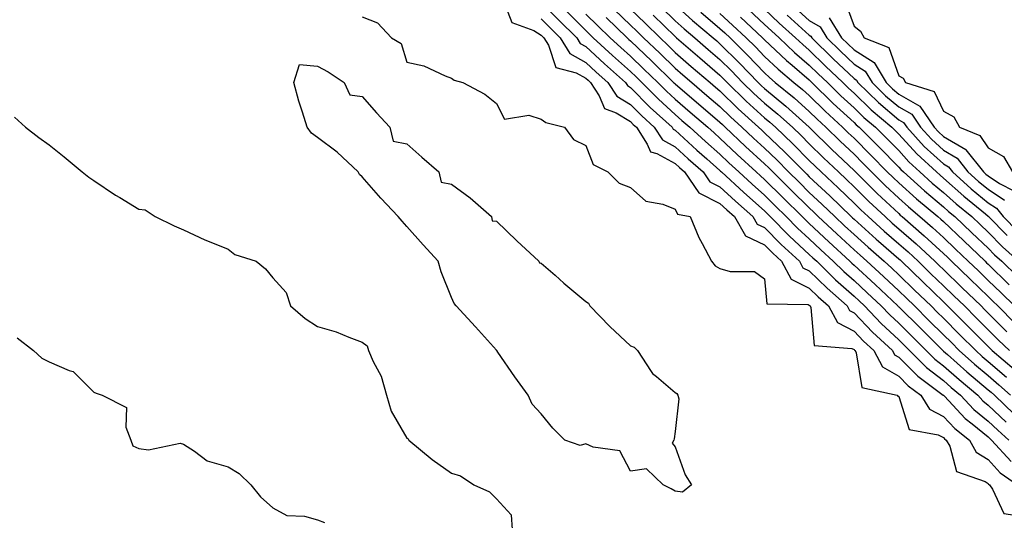
# Model space of a CAD drawing. Units: inches. Extents: x 902483 to 905123, y 7311098 to 7313738.
# Drawn here: x 903241 to 903462, y 7313514 to 7313626 of the extents above; entities that cross this region are included whole.
import ezdxf

# ---------------------------------------------------------------- set-up
doc = ezdxf.new("R2010")
doc.units = ezdxf.units.IN
doc.header["$MEASUREMENT"] = 0
doc.layers.add('Contour_90247311', color=7, linetype='Continuous', true_color=0xcfa52f)

msp = doc.modelspace()

# ---------------------------------------------------------------- linework, layer by layer
at = {"layer": 'Contour_90247311'}
for points in [[(903349.57, 7313630.4, 3280), (903351.49, 7313625.36, 3280), (903356.45, 7313623.52, 3280), (903358.05, 7313622.54, 3280), (903358.36, 7313622.23, 3280), (903358.67, 7313621.92, 3280), (903359.68, 7313620.29, 3280), (903361.37, 7313615.24, 3280), (903365.88, 7313614.09, 3280), (903368.05, 7313612.88, 3280), (903368.55, 7313612.42, 3280), (903369.11, 7313611.92, 3280), (903371.01, 7313608.96, 3280), (903372.22, 7313606.09, 3280), (903374.85, 7313605.12, 3280), (903378.05, 7313603.18, 3280), (903378.67, 7313602.55, 3280), (903379.37, 7313601.92, 3280), (903381.82, 7313598.15, 3280), (903382.52, 7313596.39, 3280), (903383.92, 7313596.05, 3280), (903388.05, 7313593.81, 3280), (903389.04, 7313592.91, 3280), (903390.15, 7313591.92, 3280), (903393.36, 7313587.23, 3280), (903398.05, 7313584.88, 3280), (903399.59, 7313583.46, 3280), (903401.34, 7313581.92, 3280), (903403.76, 7313577.63, 3280), (903408.05, 7313575.61, 3280), (903409.87, 7313573.74, 3280), (903411.86, 7313571.92, 3280), (903414.03, 7313567.9, 3280), (903418.05, 7313565.92, 3280), (903420.07, 7313563.94, 3280), (903422.37, 7313561.92, 3280), (903424.33, 7313558.2, 3280), (903428.05, 7313556.28, 3280), (903430.18, 7313554.05, 3280), (903432.45, 7313551.92, 3280), (903434.39, 7313548.26, 3280), (903438.05, 7313546.17, 3280), (903440.17, 7313544.04, 3280), (903443.03, 7313541.92, 3280), (903444.95, 7313538.82, 3280), (903448.05, 7313537.21, 3280), (903450.6, 7313534.47, 3280), (903453.85, 7313531.92, 3280), (903455.36, 7313529.23, 3280), (903458.05, 7313527.56, 3280), (903460.71, 7313524.58, 3280), (903464.59, 7313521.92, 3280)], [(903358.05, 7313629.86, 3282), (903362.03, 7313625.9, 3282), (903366.02, 7313621.92, 3282), (903366.8, 7313620.67, 3282), (903368.05, 7313619.97, 3282), (903372.23, 7313616.1, 3282), (903376.93, 7313611.92, 3282), (903377.37, 7313611.24, 3282), (903378.05, 7313610.83, 3282), (903382.47, 7313606.34, 3282), (903387.34, 7313601.92, 3282), (903387.62, 7313601.49, 3282), (903388.05, 7313601.26, 3282), (903392.93, 7313596.8, 3282), (903395.11, 7313594.86, 3282), (903398.05, 7313592.25, 3282), (903398.22, 7313592.09, 3282), (903398.4, 7313591.92, 3282), (903403.41, 7313587.28, 3282), (903408.05, 7313583.19, 3282), (903408.69, 7313582.56, 3282), (903409.33, 7313581.92, 3282), (903413.64, 7313577.51, 3282), (903418.05, 7313573.46, 3282), (903418.85, 7313572.72, 3282), (903419.71, 7313571.92, 3282), (903423.91, 7313567.78, 3282), (903428.05, 7313564.11, 3282), (903429.2, 7313563.07, 3282), (903430.41, 7313561.92, 3282), (903434.15, 7313558.02, 3282), (903438.05, 7313554.36, 3282), (903439.27, 7313553.14, 3282), (903440.5, 7313551.92, 3282), (903444.27, 7313548.14, 3282), (903448.05, 7313545.23, 3282), (903449.81, 7313543.68, 3282), (903451.89, 7313541.92, 3282), (903454.88, 7313538.75, 3282), (903458.05, 7313536.17, 3282), (903460.23, 7313534.1, 3282), (903462.68, 7313531.92, 3282)], [(903374.41, 7313628.28, 3286), (903378.05, 7313624.78, 3286), (903379.5, 7313623.37, 3286), (903380.99, 7313621.92, 3286), (903384.61, 7313618.48, 3286), (903388.05, 7313615.12, 3286), (903389.76, 7313613.63, 3286), (903391.75, 7313611.92, 3286), (903395.16, 7313609.03, 3286), (903398.05, 7313606.55, 3286), (903400.4, 7313604.27, 3286), (903402.99, 7313601.92, 3286), (903405.58, 7313599.45, 3286), (903408.05, 7313597.19, 3286), (903410.76, 7313594.63, 3286), (903413.42, 7313591.92, 3286), (903415.75, 7313589.62, 3286), (903418.05, 7313587.34, 3286), (903420.86, 7313584.73, 3286), (903423.74, 7313581.92, 3286), (903425.96, 7313579.84, 3286), (903428.05, 7313577.91, 3286), (903431.21, 7313575.08, 3286), (903434.8, 7313571.92, 3286), (903436.5, 7313570.37, 3286), (903438.05, 7313568.91, 3286), (903441.61, 7313565.48, 3286), (903445.29, 7313561.92, 3286), (903446.67, 7313560.54, 3286), (903448.05, 7313559.18, 3286), (903451.68, 7313555.55, 3286), (903455.27, 7313551.92, 3286), (903456.75, 7313550.62, 3286), (903458.05, 7313549.51, 3286), (903462.15, 7313546.02, 3286)], [(903378.05, 7313628.36, 3287), (903381.31, 7313625.18, 3287), (903384.66, 7313621.92, 3287), (903386.4, 7313620.27, 3287), (903388.05, 7313618.65, 3287), (903391.66, 7313615.53, 3287), (903395.85, 7313611.92, 3287), (903397.04, 7313610.91, 3287), (903398.05, 7313610.04, 3287), (903402.17, 7313606.04, 3287), (903406.71, 7313601.92, 3287), (903407.4, 7313601.27, 3287), (903408.05, 7313600.67, 3287), (903412.54, 7313596.41, 3287), (903416.96, 7313591.92, 3287), (903417.51, 7313591.38, 3287), (903418.05, 7313590.84, 3287), (903422.67, 7313586.54, 3287), (903427.42, 7313581.92, 3287), (903427.74, 7313581.61, 3287), (903428.05, 7313581.33, 3287), (903433.02, 7313576.89, 3287), (903433.55, 7313576.42, 3287), (903438.05, 7313572.46, 3287), (903438.34, 7313572.21, 3287), (903438.65, 7313571.92, 3287), (903443.44, 7313567.31, 3287), (903448.05, 7313562.84, 3287), (903448.52, 7313562.39, 3287), (903449, 7313561.92, 3287), (903453.53, 7313557.4, 3287), (903458.05, 7313552.82, 3287), (903458.5, 7313552.37, 3287), (903458.97, 7313551.92, 3287), (903463.88, 7313547.75, 3287)], [(903384.92, 7313628.79, 3289), (903388.05, 7313625.74, 3289), (903390.07, 7313623.94, 3289), (903392.43, 7313621.92, 3289), (903395.44, 7313619.31, 3289), (903398.05, 7313617.07, 3289), (903400.64, 7313614.51, 3289), (903403.12, 7313611.92, 3289), (903405.62, 7313609.49, 3289), (903408.05, 7313607.28, 3289), (903410.98, 7313604.85, 3289), (903414.26, 7313601.92, 3289), (903416.2, 7313600.07, 3289), (903418.05, 7313598.2, 3289), (903421.22, 7313595.09, 3289), (903424.56, 7313591.92, 3289), (903426.37, 7313590.24, 3289), (903428.05, 7313588.6, 3289), (903431.4, 7313585.27, 3289), (903434.99, 7313581.92, 3289), (903436.6, 7313580.47, 3289), (903438.05, 7313579.21, 3289), (903441.93, 7313575.8, 3289), (903446.11, 7313571.92, 3289), (903447.1, 7313570.97, 3289), (903448.05, 7313570.05, 3289), (903452.19, 7313566.06, 3289), (903456.47, 7313561.92, 3289), (903457.26, 7313561.13, 3289), (903458.05, 7313560.33, 3289), (903462.27, 7313556.14, 3289)], [(903388.05, 7313629.3, 3290), (903391.94, 7313625.81, 3290), (903396.51, 7313621.92, 3290), (903397.34, 7313621.21, 3290), (903398.05, 7313620.59, 3290), (903402.41, 7313616.28, 3290), (903406.59, 7313611.92, 3290), (903407.33, 7313611.2, 3290), (903408.05, 7313610.55, 3290), (903412.78, 7313606.65, 3290), (903418.05, 7313601.92, 3290), (903418.31, 7313601.66, 3290), (903423.09, 7313596.96, 3290), (903428.05, 7313592.25, 3290), (903428.22, 7313592.09, 3290), (903428.38, 7313591.92, 3290), (903433.23, 7313587.1, 3290), (903438.05, 7313582.59, 3290), (903438.4, 7313582.27, 3290), (903438.83, 7313581.92, 3290), (903443.75, 7313577.62, 3290), (903448.05, 7313573.63, 3290), (903448.93, 7313572.8, 3290), (903449.85, 7313571.92, 3290), (903454.03, 7313567.9, 3290), (903458.05, 7313564.01, 3290), (903459.11, 7313562.98, 3290), (903460.2, 7313561.92, 3290), (903464.13, 7313558, 3290)], [(903404.42, 7313628.29, 3294), (903408.05, 7313624.91, 3294), (903409.59, 7313623.46, 3294), (903411.3, 7313621.92, 3294), (903414.76, 7313618.63, 3294), (903418.05, 7313615.83, 3294), (903420.02, 7313613.89, 3294), (903422.1, 7313611.92, 3294), (903425.1, 7313608.97, 3294), (903428.05, 7313606.24, 3294), (903430.24, 7313604.11, 3294), (903432.85, 7313601.92, 3294), (903435.46, 7313599.33, 3294), (903438.05, 7313596.67, 3294), (903440.31, 7313594.18, 3294), (903442.78, 7313591.92, 3294), (903445.55, 7313589.42, 3294), (903448.05, 7313587.34, 3294), (903450.92, 7313584.79, 3294), (903454.4, 7313581.92, 3294), (903456.27, 7313580.14, 3294), (903458.05, 7313578.45, 3294), (903461.27, 7313575.14, 3294), (903464.84, 7313571.92, 3294)], [(903408.05, 7313628.32, 3295), (903411.34, 7313625.21, 3295), (903415, 7313621.92, 3295), (903416.57, 7313620.44, 3295), (903418.05, 7313619.17, 3295), (903421.7, 7313615.57, 3295), (903425.56, 7313611.92, 3295), (903426.81, 7313610.68, 3295), (903428.05, 7313609.55, 3295), (903431.91, 7313605.78, 3295), (903436.52, 7313601.92, 3295), (903437.28, 7313601.15, 3295), (903438.05, 7313600.37, 3295), (903442.07, 7313595.94, 3295), (903446.48, 7313591.92, 3295), (903447.3, 7313591.17, 3295), (903448.05, 7313590.55, 3295), (903452.62, 7313586.49, 3295), (903457.46, 7313582.51, 3295), (903458.05, 7313582.02, 3295), (903458.11, 7313581.98, 3295), (903458.16, 7313581.92, 3295), (903462.3, 7313577.67, 3295)], [(903414.81, 7313628.68, 3297), (903418.05, 7313625.76, 3297), (903420.47, 7313624.34, 3297), (903421.96, 7313621.92, 3297), (903425.03, 7313618.9, 3297), (903428.05, 7313616.04, 3297), (903430.57, 7313614.44, 3297), (903432.08, 7313611.92, 3297), (903435.1, 7313608.97, 3297), (903438.05, 7313606.47, 3297), (903440.95, 7313604.82, 3297), (903442.92, 7313601.92, 3297), (903445.37, 7313599.24, 3297), (903448.05, 7313596.78, 3297), (903451.11, 7313594.98, 3297), (903453.53, 7313591.92, 3297), (903455.92, 7313589.79, 3297), (903458.05, 7313588.02, 3297), (903461.75, 7313585.62, 3297)], [(903426.11, 7313629.98, 3299), (903428.05, 7313624.53, 3299), (903429.54, 7313623.41, 3299), (903430.29, 7313621.92, 3299), (903435.86, 7313619.73, 3299), (903438.05, 7313613.44, 3299), (903439.03, 7313612.9, 3299), (903439.54, 7313611.92, 3299), (903446, 7313609.87, 3299), (903448.05, 7313605.52, 3299), (903450.39, 7313604.26, 3299), (903451.62, 7313601.92, 3299), (903456.17, 7313600.05, 3299), (903458.05, 7313597.31, 3299), (903461.51, 7313595.38, 3299), (903463.47, 7313591.92, 3299)], [(903318.05, 7313626.6, 3279), (903321.43, 7313625.3, 3279), (903324.58, 7313621.92, 3279), (903326.74, 7313620.61, 3279), (903328.05, 7313616.47, 3279), (903331.81, 7313615.68, 3279), (903336.57, 7313613.4, 3279), (903338.05, 7313612.92, 3279), (903338.6, 7313612.47, 3279), (903340.58, 7313611.92, 3279), (903345.46, 7313609.33, 3279), (903348.05, 7313607.24, 3279), (903349.86, 7313603.73, 3279), (903355.34, 7313604.63, 3279), (903358.05, 7313603.75, 3279), (903359.09, 7313602.96, 3279), (903363.26, 7313601.92, 3279), (903365.33, 7313599.2, 3279), (903368.05, 7313597.85, 3279), (903369.7, 7313593.57, 3279), (903372.96, 7313591.92, 3279), (903375.5, 7313589.37, 3279), (903378.05, 7313588.42, 3279), (903381.5, 7313585.37, 3279), (903385.27, 7313584.7, 3279), (903388.05, 7313583.58, 3279), (903388.55, 7313582.42, 3279), (903391.38, 7313581.92, 3279), (903393.33, 7313577.2, 3279), (903394.09, 7313575.88, 3279), (903396.15, 7313571.92, 3279), (903397.02, 7313570.89, 3279), (903398.05, 7313570.28, 3279), (903400.37, 7313569.6, 3279), (903405.79, 7313569.66, 3279), (903408.05, 7313567.98, 3279), (903408.52, 7313562.39, 3279), (903417.76, 7313562.21, 3279), (903418.05, 7313562.07, 3279), (903418.12, 7313561.99, 3279), (903418.21, 7313561.92, 3279), (903418.39, 7313561.58, 3279), (903419.17, 7313553.04, 3279), (903427.58, 7313552.39, 3279), (903428.05, 7313552.15, 3279), (903428.16, 7313552.03, 3279), (903428.28, 7313551.92, 3279), (903428.54, 7313551.43, 3279), (903429.77, 7313543.64, 3279), (903437.68, 7313541.92, 3279), (903437.86, 7313541.73, 3279), (903438.05, 7313541.63, 3279), (903440.37, 7313534.24, 3279), (903446.88, 7313533.09, 3279), (903448.05, 7313532.48, 3279), (903448.32, 7313532.19, 3279), (903448.67, 7313531.92, 3279), (903449.46, 7313530.51, 3279), (903450.99, 7313524.86, 3279), (903457.37, 7313522.6, 3279), (903458.05, 7313522.17, 3279), (903458.17, 7313522.04, 3279), (903458.35, 7313521.92, 3279), (903459.05, 7313520.92, 3279), (903461.6, 7313515.47, 3279), (903465.02, 7313514.95, 3279)], [(903358.05, 7313626.2, 3281), (903360.19, 7313624.06, 3281), (903362.35, 7313621.92, 3281), (903364.52, 7313618.39, 3281), (903368.05, 7313616.43, 3281), (903370.39, 7313614.26, 3281), (903373.02, 7313611.92, 3281), (903374.99, 7313608.86, 3281), (903378.05, 7313607, 3281), (903380.57, 7313604.44, 3281), (903383.35, 7313601.92, 3281), (903385.2, 7313599.07, 3281), (903388.05, 7313597.54, 3281), (903390.98, 7313594.85, 3281), (903394.29, 7313591.92, 3281), (903395.81, 7313589.68, 3281), (903398.05, 7313588.57, 3281), (903401.51, 7313585.38, 3281), (903405.44, 7313581.92, 3281), (903406.38, 7313580.25, 3281), (903408.05, 7313579.46, 3281), (903411.78, 7313575.65, 3281), (903415.84, 7313571.92, 3281), (903416.61, 7313570.48, 3281), (903418.05, 7313569.78, 3281), (903422.01, 7313565.88, 3281), (903426.52, 7313561.92, 3281), (903427.05, 7313560.92, 3281), (903428.05, 7313560.41, 3281), (903432.2, 7313556.07, 3281), (903436.63, 7313551.92, 3281), (903437.12, 7313550.99, 3281), (903438.05, 7313550.46, 3281), (903442.31, 7313546.18, 3281), (903448.01, 7313541.96, 3281), (903448.06, 7313541.92, 3281), (903448.26, 7313541.71, 3281), (903452.88, 7313536.75, 3281), (903454.46, 7313535.51, 3281), (903458.05, 7313532.6, 3281), (903458.4, 7313532.27, 3281), (903458.79, 7313531.92, 3281), (903463.21, 7313527.08, 3281)], [(903363.87, 7313627.74, 3283), (903368.05, 7313623.57, 3283), (903368.88, 7313622.75, 3283), (903369.74, 7313621.92, 3283), (903374.06, 7313617.93, 3283), (903378.05, 7313614.37, 3283), (903379.3, 7313613.17, 3283), (903380.59, 7313611.92, 3283), (903384.29, 7313608.16, 3283), (903388.05, 7313604.74, 3283), (903389.57, 7313603.44, 3283), (903391.34, 7313601.92, 3283), (903394.84, 7313598.71, 3283), (903398.05, 7313595.87, 3283), (903400.07, 7313593.94, 3283), (903402.29, 7313591.92, 3283), (903405.28, 7313589.15, 3283), (903408.05, 7313586.71, 3283), (903410.45, 7313584.32, 3283), (903412.89, 7313581.92, 3283), (903415.44, 7313579.31, 3283), (903418.05, 7313576.92, 3283), (903420.63, 7313574.5, 3283), (903423.41, 7313571.92, 3283), (903425.75, 7313569.62, 3283), (903428.05, 7313567.58, 3283), (903431.01, 7313564.88, 3283), (903434.14, 7313561.92, 3283), (903436.05, 7313559.92, 3283), (903438.05, 7313558.05, 3283), (903441.12, 7313554.99, 3283), (903444.21, 7313551.92, 3283), (903446.13, 7313550, 3283), (903448.05, 7313548.52, 3283), (903451.56, 7313545.43, 3283), (903455.72, 7313541.92, 3283), (903456.85, 7313540.72, 3283), (903458.05, 7313539.74, 3283), (903462.06, 7313535.93, 3283)], [(903368.05, 7313627.23, 3284), (903370.73, 7313624.6, 3284), (903373.52, 7313621.92, 3284), (903375.88, 7313619.75, 3284), (903378.05, 7313617.8, 3284), (903381.07, 7313614.94, 3284), (903384.15, 7313611.92, 3284), (903386.09, 7313609.96, 3284), (903388.05, 7313608.17, 3284), (903391.43, 7313605.3, 3284), (903395.34, 7313601.92, 3284), (903396.76, 7313600.63, 3284), (903398.05, 7313599.48, 3284), (903401.93, 7313595.8, 3284), (903406.18, 7313591.92, 3284), (903407.15, 7313591.02, 3284), (903408.05, 7313590.23, 3284), (903412.22, 7313586.09, 3284), (903416.45, 7313581.92, 3284), (903417.24, 7313581.11, 3284), (903418.05, 7313580.37, 3284), (903422.42, 7313576.29, 3284), (903427.12, 7313571.92, 3284), (903427.59, 7313571.46, 3284), (903428.05, 7313571.05, 3284), (903432.82, 7313566.69, 3284), (903437.87, 7313561.92, 3284), (903437.96, 7313561.83, 3284), (903438.05, 7313561.75, 3284), (903442.97, 7313556.84, 3284), (903447.93, 7313551.92, 3284), (903447.99, 7313551.86, 3284), (903448.05, 7313551.81, 3284), (903448.94, 7313551.03, 3284), (903453.31, 7313547.18, 3284), (903458.05, 7313543.16, 3284), (903458.72, 7313542.59, 3284), (903459.47, 7313541.92, 3284), (903463.86, 7313537.73, 3284)], [(903372.58, 7313626.45, 3285), (903377.3, 7313621.92, 3285), (903377.69, 7313621.56, 3285), (903378.05, 7313621.24, 3285), (903382.83, 7313616.7, 3285), (903387.71, 7313611.92, 3285), (903387.88, 7313611.75, 3285), (903388.05, 7313611.59, 3285), (903390.19, 7313609.78, 3285), (903393.29, 7313607.16, 3285), (903398.05, 7313603.05, 3285), (903398.63, 7313602.5, 3285), (903399.26, 7313601.92, 3285), (903403.76, 7313597.63, 3285), (903408.05, 7313593.72, 3285), (903408.97, 7313592.84, 3285), (903409.89, 7313591.92, 3285), (903413.98, 7313587.85, 3285), (903418.05, 7313583.84, 3285), (903419.05, 7313582.92, 3285), (903420.07, 7313581.92, 3285), (903424.19, 7313578.06, 3285), (903428.05, 7313574.48, 3285), (903429.4, 7313573.27, 3285), (903430.94, 7313571.92, 3285), (903434.66, 7313568.53, 3285), (903438.05, 7313565.33, 3285), (903439.79, 7313563.66, 3285), (903441.58, 7313561.92, 3285), (903444.82, 7313558.69, 3285), (903448.05, 7313555.48, 3285), (903449.84, 7313553.71, 3285), (903451.6, 7313551.92, 3285), (903455.03, 7313548.9, 3285), (903458.05, 7313546.33, 3285), (903460.43, 7313544.3, 3285), (903463.09, 7313541.92, 3285)], [(903383.11, 7313626.98, 3288), (903388.05, 7313622.19, 3288), (903388.19, 7313622.06, 3288), (903388.36, 7313621.92, 3288), (903393.55, 7313617.42, 3288), (903398.05, 7313613.55, 3288), (903398.87, 7313612.74, 3288), (903399.65, 7313611.92, 3288), (903403.91, 7313607.78, 3288), (903408.05, 7313604.01, 3288), (903409.2, 7313603.07, 3288), (903410.47, 7313601.92, 3288), (903414.36, 7313598.23, 3288), (903418.05, 7313594.49, 3288), (903419.34, 7313593.21, 3288), (903420.71, 7313591.92, 3288), (903424.51, 7313588.38, 3288), (903428.05, 7313584.94, 3288), (903429.56, 7313583.43, 3288), (903431.19, 7313581.92, 3288), (903434.81, 7313578.68, 3288), (903438.05, 7313575.83, 3288), (903440.13, 7313574.01, 3288), (903442.38, 7313571.92, 3288), (903445.27, 7313569.14, 3288), (903448.05, 7313566.44, 3288), (903450.35, 7313564.22, 3288), (903452.74, 7313561.92, 3288), (903455.4, 7313559.27, 3288), (903458.05, 7313556.58, 3288), (903460.38, 7313554.25, 3288), (903462.8, 7313551.92, 3288)], [(903393.79, 7313627.66, 3291), (903398.05, 7313624.02, 3291), (903399.14, 7313623.01, 3291), (903400.32, 7313621.92, 3291), (903404.2, 7313618.07, 3291), (903408.05, 7313614.06, 3291), (903409.15, 7313613.02, 3291), (903410.45, 7313611.92, 3291), (903414.63, 7313608.5, 3291), (903418.05, 7313605.45, 3291), (903419.83, 7313603.7, 3291), (903421.76, 7313601.92, 3291), (903424.93, 7313598.8, 3291), (903428.05, 7313595.85, 3291), (903430.02, 7313593.89, 3291), (903431.94, 7313591.92, 3291), (903435, 7313588.87, 3291), (903438.05, 7313586.02, 3291), (903440.21, 7313584.08, 3291), (903442.81, 7313581.92, 3291), (903445.61, 7313579.48, 3291), (903448.05, 7313577.21, 3291), (903450.76, 7313574.63, 3291), (903453.61, 7313571.92, 3291), (903455.88, 7313569.75, 3291), (903458.05, 7313567.64, 3291), (903460.95, 7313564.82, 3291), (903463.92, 7313561.92, 3291)], [(903398.05, 7313627.39, 3292), (903400.9, 7313624.77, 3292), (903403.96, 7313621.92, 3292), (903406.01, 7313619.88, 3292), (903408.05, 7313617.76, 3292), (903411.05, 7313614.92, 3292), (903414.6, 7313611.92, 3292), (903416.5, 7313610.37, 3292), (903418.05, 7313608.98, 3292), (903421.6, 7313605.47, 3292), (903425.48, 7313601.92, 3292), (903426.78, 7313600.65, 3292), (903428.05, 7313599.43, 3292), (903431.82, 7313595.69, 3292), (903435.49, 7313591.92, 3292), (903436.78, 7313590.65, 3292), (903438.05, 7313589.45, 3292), (903442.02, 7313585.89, 3292), (903446.79, 7313581.92, 3292), (903447.46, 7313581.33, 3292), (903448.05, 7313580.79, 3292), (903452.6, 7313576.47, 3292), (903457.37, 7313571.92, 3292), (903457.72, 7313571.59, 3292), (903458.05, 7313571.27, 3292), (903462.79, 7313566.66, 3292)], [(903402.65, 7313626.52, 3293), (903407.6, 7313621.92, 3293), (903407.83, 7313621.7, 3293), (903408.05, 7313621.46, 3293), (903412.96, 7313616.83, 3293), (903414.19, 7313615.78, 3293), (903418.05, 7313612.48, 3293), (903418.33, 7313612.2, 3293), (903418.63, 7313611.92, 3293), (903423.38, 7313607.25, 3293), (903428.05, 7313602.94, 3293), (903428.57, 7313602.44, 3293), (903429.18, 7313601.92, 3293), (903433.63, 7313597.5, 3293), (903438.05, 7313592.96, 3293), (903438.55, 7313592.42, 3293), (903439.09, 7313591.92, 3293), (903443.81, 7313587.68, 3293), (903448.05, 7313584.12, 3293), (903449.22, 7313583.09, 3293), (903450.63, 7313581.92, 3293), (903454.44, 7313578.31, 3293), (903458.05, 7313574.86, 3293), (903459.5, 7313573.37, 3293), (903461.11, 7313571.92, 3293), (903464.63, 7313568.5, 3293)], [(903413.09, 7313626.96, 3296), (903418.05, 7313622.5, 3296), (903418.42, 7313622.29, 3296), (903418.64, 7313621.92, 3296), (903423.38, 7313617.25, 3296), (903428.05, 7313612.82, 3296), (903428.6, 7313612.47, 3296), (903428.93, 7313611.92, 3296), (903433.55, 7313607.42, 3296), (903438.05, 7313603.59, 3296), (903439.12, 7313602.99, 3296), (903439.84, 7313601.92, 3296), (903443.76, 7313597.63, 3296), (903448.05, 7313593.69, 3296), (903449.16, 7313593.03, 3296), (903450.05, 7313591.92, 3296), (903454.28, 7313588.15, 3296), (903458.05, 7313585.02, 3296), (903459.93, 7313583.8, 3296), (903461.44, 7313581.92, 3296), (903464.7, 7313578.57, 3296)], [(903422.53, 7313626.4, 3298), (903425.28, 7313621.92, 3298), (903426.68, 7313620.55, 3298), (903428.05, 7313619.24, 3298), (903432.54, 7313616.41, 3298), (903435.23, 7313611.92, 3298), (903436.66, 7313610.53, 3298), (903438.05, 7313609.34, 3298), (903442.79, 7313606.66, 3298), (903446, 7313601.92, 3298), (903446.98, 7313600.85, 3298), (903448.05, 7313599.86, 3298), (903453.04, 7313596.93, 3298), (903453.05, 7313596.92, 3298), (903453.08, 7313596.89, 3298), (903457.01, 7313591.92, 3298), (903457.56, 7313591.43, 3298), (903458.05, 7313591.03, 3298), (903460.62, 7313589.35, 3298), (903463.8, 7313587.67, 3298)], [(903240.27, 7313604.14, 3278), (903242.75, 7313601.92, 3278), (903245.71, 7313599.58, 3278), (903248.05, 7313597.97, 3278), (903251.4, 7313595.27, 3278), (903255.4, 7313591.92, 3278), (903256.88, 7313590.75, 3278), (903258.05, 7313590.01, 3278), (903262.84, 7313586.71, 3278), (903263.82, 7313586.15, 3278), (903268.05, 7313583.61, 3278), (903269.52, 7313583.39, 3278), (903271.75, 7313581.92, 3278), (903276.01, 7313579.88, 3278), (903278.05, 7313578.96, 3278), (903282.86, 7313576.73, 3278), (903283.47, 7313576.5, 3278), (903288.05, 7313574.59, 3278), (903289.55, 7313573.42, 3278), (903294.33, 7313571.92, 3278), (903296.39, 7313570.26, 3278), (903298.05, 7313568.22, 3278), (903301.05, 7313564.92, 3278), (903302.03, 7313561.92, 3278), (903305.26, 7313559.13, 3278), (903308.05, 7313557.35, 3278), (903312.22, 7313556.09, 3278), (903315.06, 7313554.91, 3278), (903318.05, 7313553.84, 3278), (903319.12, 7313552.99, 3278), (903319.44, 7313551.92, 3278), (903320.48, 7313549.49, 3278), (903322.31, 7313546.18, 3278), (903323.49, 7313541.92, 3278), (903324.53, 7313538.4, 3278), (903328.05, 7313532.34, 3278), (903328.33, 7313532.2, 3278), (903328.51, 7313531.92, 3278), (903333.71, 7313527.58, 3278), (903338.05, 7313524.48, 3278), (903340.03, 7313523.9, 3278), (903343.02, 7313521.92, 3278), (903346.49, 7313520.36, 3278), (903348.05, 7313518.74, 3278), (903351.33, 7313515.2, 3278), (903351.57, 7313511.92, 3278)], [(903240.88, 7313554.75, 3277), (903244.51, 7313551.92, 3277), (903246.38, 7313550.26, 3277), (903248.05, 7313549.45, 3277), (903252.52, 7313547.45, 3277), (903253.37, 7313547.24, 3277), (903258.05, 7313542.64, 3277), (903258.56, 7313542.43, 3277), (903259.88, 7313541.92, 3277), (903265.35, 7313539.22, 3277), (903265.19, 7313534.78, 3277), (903266.3, 7313531.92, 3277), (903266.76, 7313530.63, 3277), (903268.05, 7313530.02, 3277), (903270.23, 7313529.74, 3277), (903277.35, 7313531.22, 3277), (903278.05, 7313531.01, 3277), (903280.55, 7313529.42, 3277), (903283.36, 7313527.23, 3277), (903288.05, 7313525.91, 3277), (903290.55, 7313524.42, 3277), (903293.15, 7313521.92, 3277), (903295.32, 7313519.19, 3277), (903298.05, 7313516.71, 3277), (903301.16, 7313515.03, 3277), (903305.11, 7313514.86, 3277), (903308.05, 7313514.04, 3277), (903309.6, 7313513.47, 3277)]]:
    msp.add_polyline3d(points, dxfattribs=at)
msp.add_polyline3d([(903388.05, 7313520.48, 3278), (903387.14, 7313521.01, 3278), (903385.38, 7313521.92, 3278), (903381.61, 7313525.48, 3278), (903378.05, 7313524.94, 3278), (903375.65, 7313529.52, 3278), (903369.67, 7313530.3, 3278), (903368.05, 7313531.05, 3278), (903366.8, 7313530.67, 3278), (903363.38, 7313531.92, 3278), (903360.71, 7313534.58, 3278), (903358.05, 7313537.76, 3278), (903356.05, 7313539.92, 3278), (903355.13, 7313541.92, 3278), (903352.18, 7313546.05, 3278), (903348.36, 7313551.61, 3278), (903348.15, 7313551.92, 3278), (903348.11, 7313551.98, 3278), (903348.05, 7313552.06, 3278), (903343.35, 7313557.22, 3278), (903339.03, 7313561.92, 3278), (903338.62, 7313562.49, 3278), (903338.05, 7313563.82, 3278), (903335.71, 7313569.58, 3278), (903335.07, 7313571.92, 3278), (903331.7, 7313575.57, 3278), (903328.05, 7313579.72, 3278), (903327.01, 7313580.88, 3278), (903326.1, 7313581.92, 3278), (903322.19, 7313586.06, 3278), (903318.05, 7313590.83, 3278), (903317.46, 7313591.33, 3278), (903317.16, 7313591.92, 3278), (903312.45, 7313596.32, 3278), (903308.05, 7313599.64, 3278), (903306.71, 7313600.58, 3278), (903305.71, 7313601.92, 3278), (903304.7, 7313605.27, 3278), (903303.84, 7313607.71, 3278), (903302.73, 7313611.92, 3278), (903304.01, 7313615.96, 3278), (903308.05, 7313615.6, 3278), (903310.45, 7313614.32, 3278), (903313.98, 7313611.92, 3278), (903315.27, 7313609.14, 3278), (903318.05, 7313608.79, 3278), (903321.26, 7313605.13, 3278), (903324.25, 7313601.92, 3278), (903324.94, 7313598.81, 3278), (903328.05, 7313598.16, 3278), (903331.35, 7313595.22, 3278), (903335.22, 7313591.92, 3278), (903335.72, 7313589.59, 3278), (903338.05, 7313589.16, 3278), (903342.21, 7313586.08, 3278), (903346.96, 7313581.92, 3278), (903347.13, 7313581, 3278), (903348.05, 7313580.88, 3278), (903352.62, 7313576.49, 3278), (903357.55, 7313571.92, 3278), (903357.68, 7313571.55, 3278), (903358.05, 7313571.51, 3278), (903361.19, 7313568.78, 3278), (903363.18, 7313567.05, 3278), (903368.05, 7313562.94, 3278), (903368.65, 7313562.52, 3278), (903368.98, 7313561.92, 3278), (903373.43, 7313557.3, 3278), (903378.05, 7313553.01, 3278), (903378.84, 7313552.71, 3278), (903379.64, 7313551.92, 3278), (903382.71, 7313547.26, 3278), (903382.95, 7313546.82, 3278), (903383.86, 7313546.11, 3278), (903388.05, 7313542.58, 3278), (903388.43, 7313542.3, 3278), (903388.62, 7313541.92, 3278), (903388.86, 7313541.11, 3278), (903388.05, 7313533.82, 3278), (903387.81, 7313532.16, 3278), (903387.77, 7313531.92, 3278), (903387.34, 7313531.21, 3278), (903388.05, 7313530.37, 3278), (903390.29, 7313524.16, 3278), (903391.72, 7313521.92, 3278), (903389.69, 7313520.28, 3278)], close=True, dxfattribs=at)

doc.saveas('drawing.dxf')
